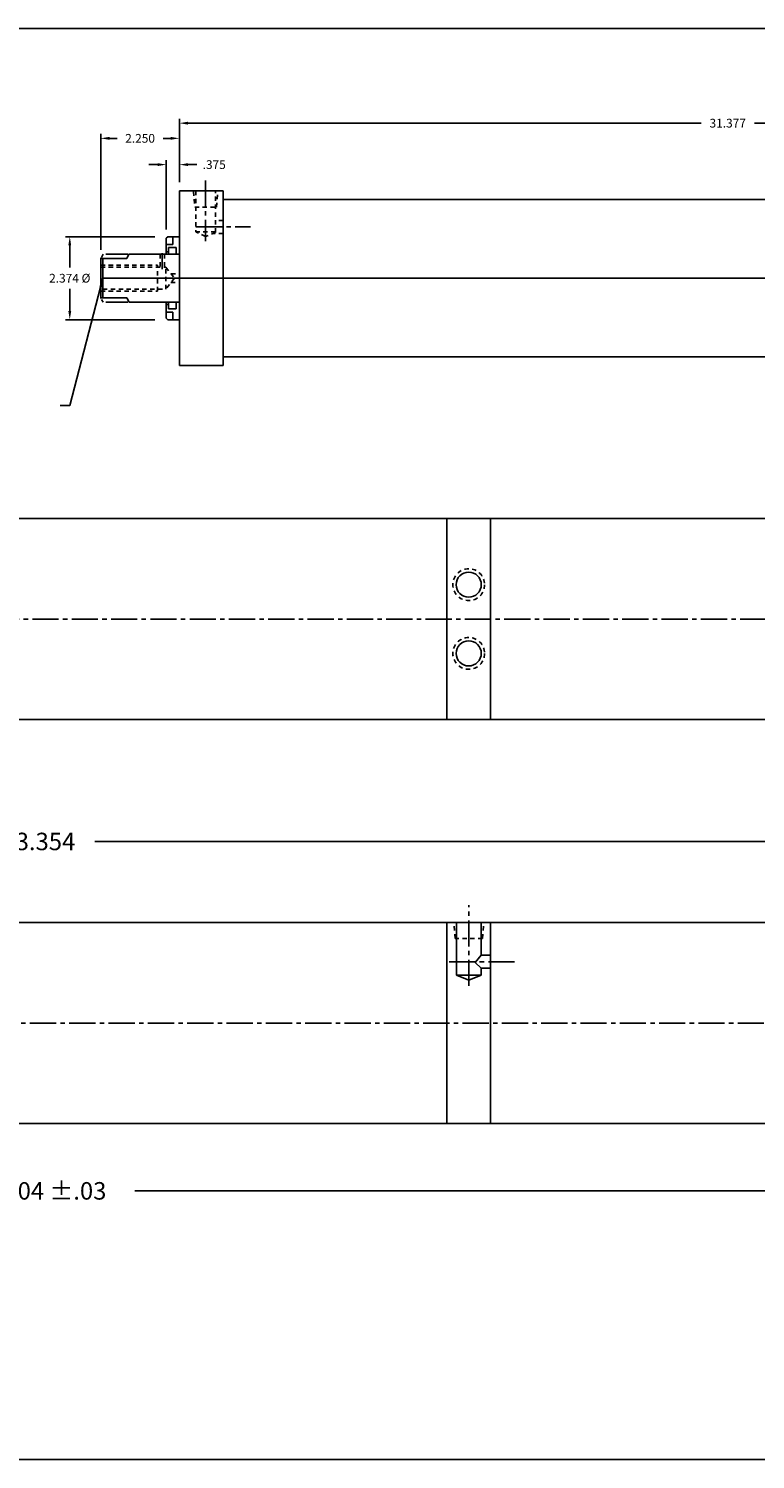
# Model space of a CAD drawing. Extents: x -10.7 to 67.6, y 1.3 to 42.3.
# Drawn here: x 23.9 to 44.7, y 1.3 to 42.3 of the extents above; entities that cross this region are included whole.
import ezdxf

# ---------------------------------------------------------------- set-up
doc = ezdxf.new("R2010")
doc.units = 0
doc.header["$MEASUREMENT"] = 0
doc.header["$PDMODE"] = 35
for name, pattern in [('CENTER2', [1.125, 0.75, -0.125, 0.125, -0.125]), ('HIDDEN2', [0.1875, 0.125, -0.0625]), ('PHANTOM2', [1.25, 0.625, -0.125, 0.125, -0.125, 0.125, -0.125])]:
    doc.linetypes.add(name, pattern=pattern)
doc.layers.get('0').update_dxf_attribs({"linetype": 'CONTINUOUS'})
doc.layers.get('DEFPOINTS').update_dxf_attribs({"linetype": 'CONTINUOUS'})
for name, color, linetype in [('BORDER', 7, 'CONTINUOUS'), ('CENTER', 3, 'CENTER2'), ('HIDDEN', 7, 'HIDDEN2'), ('PHANTOM', 5, 'PHANTOM2'), ('SOLID', 7, 'CONTINUOUS'), ('TEXT-DIM', 4, 'CONTINUOUS')]:
    doc.layers.add(name, color=color, linetype=linetype)
doc.styles.add('ROMANS', font='romans.shx')
doc.dimstyles.new('HALF', dxfattribs={"dimtxt": 0.25, "dimasz": 0.25, "dimexe": 0.125, "dimexo": 0.25, "dimgap": 0.18, "dimtad": 0, "dimtih": 1, "dimtoh": 1, "dimdec": 4, "dimzin": 4, "dimdsep": 46, "dimtxsty": 'ROMANS', "dimcen": 0.188, "dimclrd": 256, "dimclre": 256, "dimclrt": 256, "dimadec": 0, "dimazin": 0, "dimtfac": 0.748, "dimtdec": 4, "dimtofl": 0, "dimtmove": 2, "dimatfit": 3, "dimfxl": 0, "dimtolj": 1, "dimtzin": 4, "dimarcsym": 0})
doc.dimstyles.new('QUARTER', dxfattribs={"dimtxt": 0.5, "dimasz": 0.5, "dimexe": 0.25, "dimexo": 0.25, "dimgap": 0.36, "dimtad": 0, "dimtih": 1, "dimtoh": 1, "dimdec": 3, "dimzin": 4, "dimdsep": 46, "dimtxsty": 'ROMANS', "dimcen": 0.375, "dimclrd": 256, "dimclre": 256, "dimclrt": 256, "dimadec": 0, "dimazin": 0, "dimtfac": 0.75, "dimtdec": 3, "dimtofl": 0, "dimtmove": 2, "dimatfit": 3, "dimfxl": 0, "dimtolj": 1, "dimtzin": 4, "dimarcsym": 0})

# ---------------------------------------------------------------- blocks, each defined once
blk = doc.blocks.new('*D3')
at = {"layer": 'DEFPOINTS', "color": 0}
for p in [(59.555, 39.568), (28.178, 37.632), (59.555, 37.632)]:
    blk.add_point(p, dxfattribs=at)
at = {"layer": 'SOLID', "color": 4, "lineweight": -2}
for p, q in [((28.178, 37.882), (28.178, 39.693)), ((28.428, 39.568), (43.103, 39.568)), ((59.305, 39.568), (44.63, 39.568)), ((59.555, 37.882), (59.555, 39.693))]:
    blk.add_line(p, q, dxfattribs=at)
at = {"layer": 'SOLID', "color": 4}
for points in [[(28.428, 39.61), (28.428, 39.526), (28.178, 39.568)], [(59.305, 39.61), (59.305, 39.526), (59.555, 39.568)]]:
    blk.add_solid(points, dxfattribs=at)
at = {"layer": 'SOLID', "color": 4, "insert": (43.867, 39.568), "char_height": 0.25, "attachment_point": 5}
blk.add_mtext('\\A1;31.377', dxfattribs=at)
blk = doc.blocks.new('*D4')
at = {"layer": 'DEFPOINTS', "color": 0}
for p in [(27.728, 36.32), (25.041, 33.945), (27.728, 33.945)]:
    blk.add_point(p, dxfattribs=at)
at = {"layer": 'SOLID', "color": 4, "lineweight": -2}
for p, q in [((27.478, 36.32), (24.916, 36.32)), ((25.041, 36.07), (25.041, 35.437)), ((25.041, 34.195), (25.041, 34.827)), ((27.478, 33.945), (24.916, 33.945))]:
    blk.add_line(p, q, dxfattribs=at)
at = {"layer": 'SOLID', "color": 4}
for points in [[(24.999, 36.07), (25.082, 36.07), (25.041, 36.32)], [(24.999, 34.195), (25.082, 34.195), (25.041, 33.945)]]:
    blk.add_solid(points, dxfattribs=at)
at = {"layer": 'SOLID', "color": 4, "insert": (25.041, 35.132), "char_height": 0.25, "attachment_point": 5}
blk.add_mtext('\\A1;2.374 %%C', dxfattribs=at)
blk = doc.blocks.new('*D6')
at = {"layer": 'DEFPOINTS', "color": 0}
for p in [(28.178, 39.134), (28.178, 37.632), (25.928, 35.695)]:
    blk.add_point(p, dxfattribs=at)
at = {"layer": 'SOLID', "color": 4, "lineweight": -2}
for p, q in [((25.928, 35.945), (25.928, 39.259)), ((26.178, 39.134), (26.394, 39.134)), ((27.928, 39.134), (27.712, 39.134)), ((28.178, 37.882), (28.178, 39.259))]:
    blk.add_line(p, q, dxfattribs=at)
at = {"layer": 'SOLID', "color": 4}
for points in [[(26.178, 39.176), (26.178, 39.093), (25.928, 39.134)], [(27.928, 39.176), (27.928, 39.093), (28.178, 39.134)]]:
    blk.add_solid(points, dxfattribs=at)
at = {"layer": 'SOLID', "color": 4, "insert": (27.053, 39.134), "char_height": 0.25, "attachment_point": 5}
blk.add_mtext('\\A1;2.250', dxfattribs=at)
blk = doc.blocks.new('*D7')
at = {"layer": 'DEFPOINTS', "color": 0}
for p in [(-7.52, 19.017), (-7.52, 17.072), (55.834, 17.072)]:
    blk.add_point(p, dxfattribs=at)
at = {"layer": 'TEXT-DIM', "lineweight": -2}
for p, q in [((-7.52, 17.322), (-7.52, 19.267)), ((55.834, 17.322), (55.834, 19.267)), ((-7.02, 19.017), (22.559, 19.017)), ((55.334, 19.017), (25.755, 19.017))]:
    blk.add_line(p, q, dxfattribs=at)
at = {"layer": 'TEXT-DIM'}
for points in [[(-7.02, 19.101), (-7.02, 18.934), (-7.52, 19.017)], [(55.334, 19.101), (55.334, 18.934), (55.834, 19.017)]]:
    blk.add_solid(points, dxfattribs=at)
at = {"layer": 'TEXT-DIM', "insert": (24.157, 19.017), "char_height": 0.5, "attachment_point": 5, "style": 'ROMANS'}
blk.add_mtext('\\A1;63.354', dxfattribs=at)
blk = doc.blocks.new('*D8')
at = {"layer": 'DEFPOINTS', "color": 0}
for p in [(-8.395, 10.572), (56.709, 10.572), (-8.395, 9.02)]:
    blk.add_point(p, dxfattribs=at)
at = {"layer": 'TEXT-DIM', "lineweight": -2}
for p, q in [((-8.395, 10.322), (-8.395, 8.77)), ((56.709, 10.322), (56.709, 8.77)), ((-7.895, 9.02), (21.416, 9.02)), ((56.209, 9.02), (26.898, 9.02))]:
    blk.add_line(p, q, dxfattribs=at)
at = {"layer": 'TEXT-DIM'}
for points in [[(-7.895, 9.103), (-7.895, 8.937), (-8.395, 9.02)], [(56.209, 9.103), (56.209, 8.937), (56.709, 9.02)]]:
    blk.add_solid(points, dxfattribs=at)
at = {"layer": 'TEXT-DIM', "insert": (24.157, 9.02), "char_height": 0.5, "attachment_point": 5, "style": 'ROMANS'}
blk.add_mtext('\\A1;65.104 ±.03', dxfattribs=at)

msp = doc.modelspace()

# ---------------------------------------------------------------- linework, layer by layer
for p, q in [((29.4283, 37.3825), (56.4705, 37.3825)), ((29.4283, 37.1945), (29.4283, 37.3825)), ((25.9283, 34.5705), (25.9283, 35.695)), ((25.9283, 35.695), (26.6762, 35.695)), ((25.9903, 35.5278), (25.9903, 35.695)), ((26.6762, 35.695), (26.7328, 35.82)), ((26.7328, 35.82), (28.1783, 35.82)), ((25.9903, 34.7372), (25.9903, 35.5278)), ((25.9283, 34.5705), (26.6762, 34.5705)), ((25.9903, 34.7372), (25.9903, 34.5705)), ((26.6762, 34.5705), (26.7379, 34.445)), ((26.7379, 34.445), (28.1783, 34.445)), ((27.7379, 34.445), (27.4985, 34.445)), ((29.4283, 33.0705), (29.4283, 32.8825)), ((29.4283, 32.8825), (56.5521, 32.8825)), ((35.8325, 22.506), (35.8325, 28.256))]:
    msp.add_line(p, q)
at = {"layer": 'BORDER'}
for p, q in [((67.6412, 42.2735), (-10.6589, 42.2735)), ((-10.6589, 1.3371), (67.6412, 1.3371))]:
    msp.add_line(p, q, dxfattribs=at)
at = {"layer": 'CENTER', "color": 3}
for p, q in [((28.9283, 37.9238), (28.9283, 36.1881)), ((28.6473, 36.598), (30.2084, 36.598))]:
    msp.add_line(p, q, dxfattribs=at)
at = {"layer": 'CENTER'}
for p, q in [((27.6879, 35.8462), (27.6879, 35.3862)), ((27.5566, 35.1325), (30.2383, 35.1325)), ((27.8178, 35.1325), (30.3505, 35.1325)), ((57.3468, 25.381), (-9.0824, 25.381)), ((36.4562, 14.8847), (36.4562, 17.1932)), ((35.8942, 15.5722), (37.872, 15.5722)), ((57.2781, 13.8222), (-8.4114, 13.8222))]:
    msp.add_line(p, q, dxfattribs=at)
at = {"layer": 'CENTER', "linetype": 'Continuous'}
msp.add_line((25.9908, 35.1325), (59.5548, 35.1325), dxfattribs=at)
at = {"layer": 'DEFPOINTS', "color": 0, "linetype": 'ByBlock'}
for p in [(29.4283, 37.3825), (29.4283, 37.3825), (29.4283, 37.3825), (25.9283, 35.695), (25.9283, 34.5705)]:
    msp.add_point(p, dxfattribs=at)
at = {"layer": 'HIDDEN'}
for p, q in [((28.5839, 37.6142), (28.6152, 37.1657)), ((28.6473, 37.6325), (28.6473, 36.4545)), ((29.2093, 36.4413), (29.2093, 37.6325)), ((29.2415, 37.1657), (29.278, 37.6142)), ((28.6152, 37.1657), (29.2415, 37.1657)), ((29.2093, 36.4545), (28.6473, 36.4545)), ((28.9283, 36.3295), (28.6473, 36.4545)), ((29.2102, 36.4416), (28.9283, 36.3295)), ((29.4283, 36.7855), (29.2093, 36.7855)), ((29.4283, 36.4105), (29.1321, 36.4105)), ((27.6254, 35.82), (27.6254, 35.4455)), ((27.7504, 35.82), (27.7504, 35.4455)), ((25.9283, 35.5075), (27.5533, 35.5075)), ((25.9283, 35.4455), (27.7903, 35.4455)), ((27.5533, 34.7575), (27.5533, 35.5075)), ((27.7903, 34.8195), (27.7903, 35.4455)), ((27.7903, 35.4455), (28.0342, 35.1341)), ((27.9376, 35.2575), (28.1783, 35.2575)), ((25.9908, 34.8195), (27.7903, 34.8195)), ((28.0342, 35.1341), (27.7903, 34.8195)), ((27.936, 35.0075), (28.1783, 35.0075)), ((25.9283, 34.7575), (27.5533, 34.7575)), ((36.0663, 16.244), (36.0344, 16.6932)), ((36.8488, 16.244), (36.8828, 16.6932)), ((36.8488, 16.244), (36.0663, 16.244))]:
    msp.add_line(p, q, dxfattribs=at)
for centre in [(36.4562, 26.364), (36.4562, 24.398)]:
    msp.add_circle(centre, 0.456, dxfattribs=at)
at = {"layer": 'PHANTOM'}
for p, q in [((25.938, 35.7132), (25.9283, 35.695)), ((25.9951, 35.82), (25.9454, 35.7269)), ((26.7011, 35.82), (25.9951, 35.82)), ((25.9363, 34.5555), (25.9283, 34.5705)), ((25.9951, 34.445), (25.9529, 34.5244)), ((26.7011, 34.445), (25.9951, 34.445)), ((27.7379, 34.445), (27.7228, 34.445)), ((27.7379, 34.445), (27.7228, 34.445))]:
    msp.add_line(p, q, dxfattribs=at)
at = {"layer": 'SOLID'}
for p, q in [((28.1783, 37.6325), (29.4283, 37.6325)), ((28.1783, 37.6325), (28.1783, 35.82)), ((29.4283, 37.6325), (29.4283, 32.8825)), ((27.8033, 36.28), (27.8433, 36.32)), ((27.8033, 36.28), (27.8033, 35.82)), ((27.8033, 36.1005), (27.9913, 36.1005)), ((27.8433, 36.32), (28.1783, 36.32)), ((27.9913, 36.32), (27.9913, 36.1005)), ((28.1783, 36.32), (28.1783, 34.0695)), ((27.7542, 35.82), (28.1783, 35.82)), ((27.8033, 35.8825), (27.8653, 35.8825)), ((27.8653, 36.0075), (27.8653, 35.82)), ((27.8653, 36.0075), (28.0833, 36.0075)), ((28.0833, 36.0075), (28.0833, 35.82)), ((28.0833, 35.8205), (28.1783, 35.8205)), ((28.0833, 35.8205), (28.1783, 35.8205)), ((27.1458, 34.4445), (28.1783, 34.4445)), ((27.4985, 34.445), (28.0903, 34.445)), ((27.8033, 34.445), (27.8033, 34.3825)), ((27.8653, 34.445), (27.8653, 34.3825)), ((28.0833, 34.445), (28.0833, 34.4445)), ((28.0833, 34.4445), (28.1783, 34.4445)), ((28.0833, 34.2575), (28.0833, 34.4445)), ((28.1783, 34.445), (28.1783, 32.6325)), ((27.8033, 33.985), (27.8033, 34.3825)), ((27.8033, 34.3825), (27.8653, 34.3825)), ((27.8033, 34.1645), (27.9913, 34.1645)), ((27.8033, 33.985), (27.8433, 33.945)), ((27.8653, 34.2575), (27.8653, 34.3825)), ((27.8653, 34.2575), (28.0833, 34.2575)), ((27.9913, 33.945), (27.9913, 34.1645)), ((28.1783, 33.945), (28.1783, 34.121)), ((27.8433, 33.945), (28.1783, 33.945)), ((29.4283, 33.1335), (29.4283, 32.6325)), ((28.1783, 32.6325), (29.4283, 32.6325)), ((9.9822, 28.256), (37.0822, 28.256)), ((35.8322, 22.506), (35.8322, 28.256)), ((37.0822, 28.256), (54.5842, 28.256)), ((37.0822, 22.506), (37.0822, 28.256)), ((9.9822, 22.506), (37.0822, 22.506)), ((37.0822, 22.506), (54.5842, 22.506)), ((9.9822, 16.6972), (35.8322, 16.6972)), ((35.8322, 16.6972), (37.0822, 16.6972)), ((35.8322, 10.9472), (35.8322, 16.6972)), ((36.1057, 16.6932), (36.1057, 15.1895)), ((36.8094, 15.7599), (36.8094, 16.6932)), ((37.0822, 16.6972), (54.5842, 16.6972)), ((37.0822, 10.9472), (37.0822, 16.6972)), ((36.8094, 15.7599), (36.6372, 15.5583)), ((36.6372, 15.5583), (36.8094, 15.3911)), ((37.0822, 15.7599), (36.8094, 15.7599)), ((36.4551, 15.0504), (36.1057, 15.1895)), ((36.1057, 15.1895), (36.8094, 15.1895)), ((36.8094, 15.1895), (36.4551, 15.0504)), ((36.8094, 15.3911), (37.0822, 15.3911)), ((36.8094, 15.1895), (36.8094, 15.3911)), ((35.8322, 10.9472), (35.8322, 11.3222)), ((37.0822, 10.9472), (37.0822, 11.3222)), ((9.9822, 10.9472), (35.8322, 10.9472)), ((37.0822, 10.9472), (35.8322, 10.9472)), ((37.0822, 10.9472), (54.5842, 10.9472))]:
    msp.add_line(p, q, dxfattribs=at)
for centre in [(36.4562, 26.364), (36.4562, 24.398)]:
    msp.add_circle(centre, 0.359, dxfattribs=at)
at = {"layer": 'TEXT-DIM', "color": 4}
for p, q in [((27.8033, 36.53), (27.8033, 38.507)), ((27.5533, 38.382), (27.3033, 38.382)), ((28.4283, 38.382), (28.6783, 38.382))]:
    msp.add_line(p, q, dxfattribs=at)
at = {"layer": 'TEXT-DIM'}
msp.add_line((25.0446, 31.4866), (24.7641, 31.4866), dxfattribs=at)
at = {"layer": 'TEXT-DIM', "color": 4}
for points in [[(27.5533, 38.4237), (27.5533, 38.3403), (27.8033, 38.382)], [(28.4283, 38.4237), (28.4283, 38.3403), (28.1783, 38.382)]]:
    msp.add_solid(points, dxfattribs=at)

# ---------------------------------------------------------------- texts
at = {"layer": 'TEXT-DIM', "color": 4, "insert": (29.174, 38.382), "char_height": 0.25, "attachment_point": 5}
msp.add_mtext('\\A1;.375', dxfattribs=at)

# ---------------------------------------------------------------- dimensions: what is measured, and where the dimension line sits
at = {"layer": 'SOLID'}
for base, p1, p2, picture, middle in [((59.5548196844, 39.5678734919), (28.1783196844, 37.6324853721), (59.5548196844, 37.6324853721), '*D3', (43.8665696844, 39.5678734919)), ((28.1783, 39.1344), (25.9283, 35.695), (28.1783, 37.6325), '*D6', (27.0533, 39.1344))]:
    dim = msp.add_linear_dim(base=base, p1=p1, p2=p2, dimstyle='HALF', override={"dimdec": 3, "dimtxsty": 'Standard', "dimclrd": 4, "dimclre": 4, "dimclrt": 4, "dimtdec": 3}, dxfattribs=at)
    dim.commit()
    dim.dimension.update_dxf_attribs({"geometry": picture, "text_midpoint": middle})
dim = msp.add_linear_dim(base=(25.0406, 33.945), p1=(27.7279, 36.32), p2=(27.7279, 33.945), angle=90, text='2.374 %%C', dimstyle='HALF', override={"dimdec": 3, "dimtxsty": 'Standard', "dimclrd": 4, "dimclre": 4, "dimclrt": 4, "dimtdec": 3}, dxfattribs=at)
dim.commit()
dim.dimension.update_dxf_attribs({"geometry": '*D4', "text_midpoint": (25.0406, 35.1325)})
at = {"layer": 'TEXT-DIM'}
dim = msp.add_linear_dim(base=(-7.5201, 19.0174), p1=(55.8342, 17.0722), p2=(-7.5201, 17.0722), dimstyle='QUARTER', dxfattribs=at)
dim.commit()
dim.dimension.update_dxf_attribs({"geometry": '*D7', "text_midpoint": (24.1571, 19.0174)})
dim = msp.add_linear_dim(base=(-8.3951, 9.02), p1=(56.7092, 10.5722), p2=(-8.3951, 10.5722), text='<> ±.03', dimstyle='QUARTER', dxfattribs=at)
dim.commit()
dim.dimension.update_dxf_attribs({"geometry": '*D8', "text_midpoint": (24.1571, 9.02)})

# ---------------------------------------------------------------- leaders
msp.add_leader([(25.9908, 35.1325), (25.0446, 31.4866)], dimstyle='HALF', override={"dimgap": 0.18, "dimtad": 0}, dxfattribs=at)

doc.saveas('drawing.dxf')
